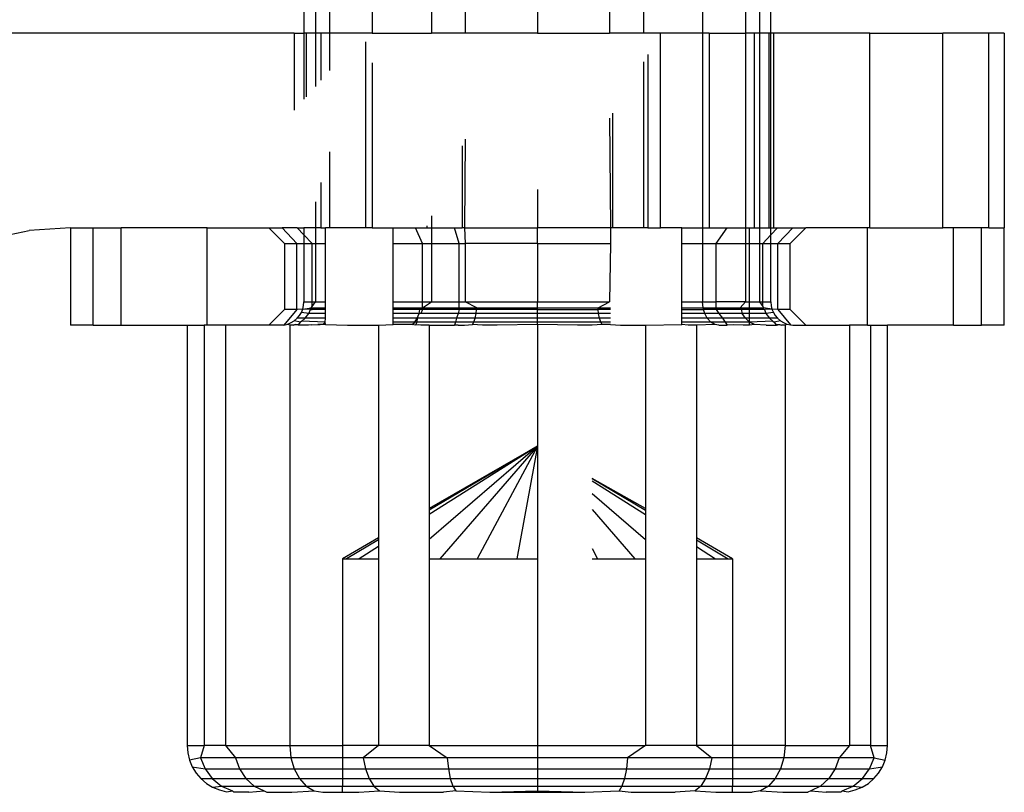
# Model space of a CAD drawing. Units: metres. Extents: x -9.2 to 10.5, y -13.3 to 15.9.
# Drawn here: x -4.7 to -4.6, y 0.6 to 0.7 of the extents above; entities that cross this region are included whole.
import ezdxf

# ---------------------------------------------------------------- set-up
doc = ezdxf.new("R2010")
doc.units = ezdxf.units.M

msp = doc.modelspace()

# ---------------------------------------------------------------- linework, layer by layer
for p, q in [((-4.654806, 0.655535), (-4.654806, 0.653546)), ((-4.654514, 0.655535), (-4.654514, 0.653546)), ((-4.654156, 0.655535), (-4.654156, 0.653546)), ((-4.653058, 0.655535), (-4.653058, 0.653546)), ((-4.651547, 0.655535), (-4.651547, 0.653546)), ((-4.650682, 0.655535), (-4.650682, 0.653546)), ((-4.648838, 0.655535), (-4.648838, 0.653546)), ((-4.646994, 0.655535), (-4.646994, 0.653546)), ((-4.646128, 0.655535), (-4.646128, 0.653546)), ((-4.644618, 0.655535), (-4.644618, 0.653546)), ((-4.64352, 0.655535), (-4.64352, 0.653546)), ((-4.643162, 0.655535), (-4.643162, 0.653546)), ((-4.64287, 0.653546), (-4.64287, 0.655535)), ((-4.655055, 0.653546), (-4.664885, 0.653546)), ((-4.655055, 0.653546), (-4.655055, 0.65158)), ((-4.655055, 0.653546), (-4.654806, 0.653546)), ((-4.654751, 0.653546), (-4.654806, 0.653546)), ((-4.654806, 0.653546), (-4.654806, 0.65186)), ((-4.654751, 0.653546), (-4.654751, 0.651922)), ((-4.654514, 0.653546), (-4.654751, 0.653546)), ((-4.654377, 0.653546), (-4.654514, 0.653546)), ((-4.654514, 0.653546), (-4.654514, 0.652188)), ((-4.654377, 0.653546), (-4.654377, 0.652342)), ((-4.654156, 0.653546), (-4.654377, 0.653546)), ((-4.654156, 0.653546), (-4.654156, 0.65259)), ((-4.653058, 0.653546), (-4.654156, 0.653546)), ((-4.653058, 0.653546), (-4.651547, 0.653546)), ((-4.650682, 0.653546), (-4.651547, 0.653546)), ((-4.648838, 0.653546), (-4.650682, 0.653546)), ((-4.648838, 0.653546), (-4.646994, 0.653546)), ((-4.646128, 0.653546), (-4.646994, 0.653546)), ((-4.645687, 0.653546), (-4.646128, 0.653546)), ((-4.645687, 0.648572), (-4.645687, 0.653546)), ((-4.644618, 0.653546), (-4.645687, 0.653546)), ((-4.644442, 0.653546), (-4.644618, 0.653546)), ((-4.644618, 0.653546), (-4.644618, 0.648572)), ((-4.644442, 0.653546), (-4.644442, 0.648572)), ((-4.644442, 0.653546), (-4.64352, 0.653546)), ((-4.643298, 0.653546), (-4.64352, 0.653546)), ((-4.64352, 0.653546), (-4.64352, 0.648572)), ((-4.643298, 0.653546), (-4.643298, 0.648572)), ((-4.643162, 0.653546), (-4.643298, 0.653546)), ((-4.642925, 0.653546), (-4.643162, 0.653546)), ((-4.643162, 0.653546), (-4.643162, 0.648572)), ((-4.642925, 0.653546), (-4.642925, 0.648572)), ((-4.64287, 0.653546), (-4.642925, 0.653546)), ((-4.642797, 0.653546), (-4.64287, 0.653546)), ((-4.64287, 0.648572), (-4.64287, 0.653546)), ((-4.642797, 0.648572), (-4.642797, 0.653546)), ((-4.640341, 0.653546), (-4.642797, 0.653546)), ((-4.640341, 0.648572), (-4.640341, 0.653546)), ((-4.640341, 0.653546), (-4.63847, 0.653546)), ((-4.63847, 0.648572), (-4.63847, 0.653546)), ((-4.637299, 0.653546), (-4.63847, 0.653546)), ((-4.637299, 0.648572), (-4.637299, 0.653546)), ((-4.636901, 0.653546), (-4.637299, 0.653546)), ((-4.636901, 0.653546), (-4.636901, 0.648572)), ((-4.653234, 0.653326), (-4.653234, 0.648572)), ((-4.646015, 0.653), (-4.646015, 0.648572)), ((-4.653058, 0.652787), (-4.653058, 0.648572)), ((-4.646128, 0.652812), (-4.646128, 0.648572)), ((-4.646917, 0.651501), (-4.646917, 0.648572)), ((-4.646994, 0.651374), (-4.646971, 0.648572)), ((-4.650682, 0.650838), (-4.650705, 0.648572)), ((-4.654156, 0.650517), (-4.654156, 0.648572)), ((-4.650759, 0.650664), (-4.650759, 0.648572)), ((-4.654377, 0.649727), (-4.654377, 0.648572)), ((-4.648838, 0.649554), (-4.648838, 0.648572)), ((-4.654514, 0.64924), (-4.654514, 0.648572)), ((-4.651547, 0.64888), (-4.651547, 0.648572)), ((-4.662863, 0.648293), (-4.661827, 0.648502)), ((-4.660775, 0.648572), (-4.661827, 0.648502)), ((-4.660775, 0.648572), (-4.660775, 0.646085)), ((-4.660775, 0.648572), (-4.660191, 0.648572)), ((-4.660191, 0.646085), (-4.660191, 0.648572)), ((-4.660191, 0.648572), (-4.659474, 0.648572)), ((-4.659474, 0.646085), (-4.659474, 0.648572)), ((-4.657279, 0.648572), (-4.659474, 0.648572)), ((-4.657279, 0.646085), (-4.657279, 0.648572)), ((-4.657279, 0.648572), (-4.655702, 0.648572)), ((-4.655702, 0.648572), (-4.655304, 0.648174)), ((-4.655702, 0.648572), (-4.655366, 0.648572)), ((-4.654987, 0.648174), (-4.655366, 0.648572)), ((-4.654978, 0.648572), (-4.655366, 0.648572)), ((-4.654978, 0.648572), (-4.654806, 0.648572)), ((-4.654806, 0.648392), (-4.654978, 0.648572)), ((-4.654806, 0.648572), (-4.654806, 0.648392)), ((-4.654514, 0.648572), (-4.654806, 0.648572)), ((-4.654377, 0.648572), (-4.654514, 0.648572)), ((-4.654514, 0.648572), (-4.654514, 0.648174)), ((-4.654377, 0.648572), (-4.654257, 0.648572)), ((-4.654156, 0.648572), (-4.654257, 0.648572)), ((-4.654257, 0.648174), (-4.654257, 0.648572)), ((-4.653234, 0.648572), (-4.654156, 0.648572)), ((-4.653058, 0.648572), (-4.653234, 0.648572)), ((-4.653058, 0.648572), (-4.652527, 0.648572)), ((-4.652527, 0.648174), (-4.652527, 0.648572)), ((-4.652527, 0.648572), (-4.651954, 0.648572)), ((-4.651773, 0.648174), (-4.651954, 0.648572)), ((-4.651954, 0.648572), (-4.65166, 0.648572)), ((-4.65166, 0.648624), (-4.65166, 0.648572)), ((-4.65166, 0.648572), (-4.651547, 0.648572)), ((-4.651547, 0.648572), (-4.650959, 0.648572)), ((-4.651547, 0.648572), (-4.651547, 0.648174)), ((-4.650836, 0.648174), (-4.650959, 0.648572)), ((-4.650959, 0.648572), (-4.650759, 0.648572)), ((-4.650705, 0.648572), (-4.650759, 0.648572)), ((-4.650705, 0.648572), (-4.650682, 0.648174)), ((-4.650705, 0.648572), (-4.648838, 0.648572)), ((-4.648838, 0.648174), (-4.648838, 0.648572)), ((-4.646971, 0.648572), (-4.648838, 0.648572)), ((-4.646917, 0.648572), (-4.646971, 0.648572)), ((-4.646971, 0.648572), (-4.646971, 0.648174)), ((-4.646128, 0.648572), (-4.646917, 0.648572)), ((-4.646015, 0.648572), (-4.646128, 0.648572)), ((-4.646015, 0.648572), (-4.645687, 0.648572)), ((-4.645149, 0.648572), (-4.645687, 0.648572)), ((-4.645149, 0.648174), (-4.645149, 0.648572)), ((-4.645149, 0.648572), (-4.644618, 0.648572)), ((-4.644618, 0.648572), (-4.644442, 0.648572)), ((-4.644618, 0.648572), (-4.644618, 0.648174)), ((-4.644442, 0.648572), (-4.643984, 0.648572)), ((-4.644266, 0.648174), (-4.643984, 0.648572)), ((-4.643984, 0.648572), (-4.64352, 0.648572)), ((-4.64352, 0.648572), (-4.643419, 0.648572)), ((-4.64352, 0.648572), (-4.64352, 0.648174)), ((-4.643419, 0.648572), (-4.643298, 0.648572)), ((-4.643419, 0.648174), (-4.643419, 0.648572)), ((-4.643298, 0.648572), (-4.643162, 0.648572)), ((-4.643162, 0.648572), (-4.642925, 0.648572)), ((-4.643162, 0.648572), (-4.643162, 0.648174)), ((-4.642925, 0.648572), (-4.64287, 0.648572)), ((-4.64287, 0.648391), (-4.642697, 0.648572)), ((-4.64287, 0.648572), (-4.642797, 0.648572)), ((-4.64287, 0.648391), (-4.64287, 0.648572)), ((-4.642797, 0.648572), (-4.642697, 0.648572)), ((-4.642697, 0.648572), (-4.64231, 0.648572)), ((-4.642688, 0.648174), (-4.64231, 0.648572)), ((-4.642372, 0.648174), (-4.641974, 0.648572)), ((-4.64231, 0.648572), (-4.641974, 0.648572)), ((-4.640397, 0.648572), (-4.641974, 0.648572)), ((-4.640397, 0.646085), (-4.640397, 0.648572)), ((-4.640341, 0.648572), (-4.640397, 0.648572)), ((-4.640341, 0.648572), (-4.63847, 0.648572)), ((-4.638202, 0.648572), (-4.63847, 0.648572)), ((-4.638202, 0.646085), (-4.638202, 0.648572)), ((-4.637485, 0.648572), (-4.638202, 0.648572)), ((-4.637485, 0.646085), (-4.637485, 0.648572)), ((-4.637299, 0.648572), (-4.637485, 0.648572)), ((-4.637299, 0.648572), (-4.636901, 0.648572)), ((-4.636901, 0.646085), (-4.636901, 0.648572)), ((-4.655304, 0.648174), (-4.655304, 0.646483)), ((-4.655304, 0.648174), (-4.654987, 0.648174)), ((-4.654987, 0.646483), (-4.654987, 0.648174)), ((-4.654987, 0.648174), (-4.654806, 0.648174)), ((-4.654599, 0.648174), (-4.654806, 0.648392)), ((-4.654806, 0.648392), (-4.654806, 0.648174)), ((-4.654806, 0.648174), (-4.654806, 0.646682)), ((-4.654806, 0.648174), (-4.654599, 0.648174)), ((-4.654599, 0.648174), (-4.654514, 0.648174)), ((-4.654599, 0.646682), (-4.654599, 0.648174)), ((-4.654514, 0.648174), (-4.654514, 0.646682)), ((-4.654514, 0.648174), (-4.654257, 0.648174)), ((-4.654257, 0.646682), (-4.654257, 0.648174)), ((-4.652527, 0.648174), (-4.651773, 0.648174)), ((-4.652527, 0.646682), (-4.652527, 0.648174)), ((-4.651773, 0.648174), (-4.651547, 0.648174)), ((-4.651773, 0.646682), (-4.651773, 0.648174)), ((-4.651547, 0.648174), (-4.651547, 0.646682)), ((-4.651547, 0.648174), (-4.650836, 0.648174)), ((-4.650836, 0.648174), (-4.650682, 0.648174)), ((-4.650836, 0.646682), (-4.650836, 0.648174)), ((-4.650682, 0.648174), (-4.650682, 0.646682)), ((-4.648838, 0.648174), (-4.650682, 0.648174)), ((-4.648838, 0.648174), (-4.648838, 0.646682)), ((-4.648838, 0.648174), (-4.646971, 0.648174)), ((-4.646971, 0.648174), (-4.646994, 0.646682)), ((-4.645149, 0.646682), (-4.645149, 0.648174)), ((-4.645149, 0.648174), (-4.644618, 0.648174)), ((-4.644618, 0.648174), (-4.644618, 0.646682)), ((-4.644618, 0.648174), (-4.644266, 0.648174)), ((-4.644266, 0.646682), (-4.644266, 0.648174)), ((-4.644266, 0.648174), (-4.64352, 0.648174)), ((-4.64352, 0.648174), (-4.64352, 0.646682)), ((-4.64352, 0.648174), (-4.643419, 0.648174)), ((-4.643419, 0.648174), (-4.643162, 0.648174)), ((-4.643419, 0.646682), (-4.643419, 0.648174)), ((-4.643162, 0.648174), (-4.643162, 0.646682)), ((-4.643162, 0.648174), (-4.643077, 0.648174)), ((-4.643077, 0.648174), (-4.64287, 0.648391)), ((-4.643077, 0.648174), (-4.64287, 0.648174)), ((-4.643077, 0.646682), (-4.643077, 0.648174)), ((-4.64287, 0.648174), (-4.64287, 0.648391)), ((-4.64287, 0.646682), (-4.64287, 0.648174)), ((-4.64287, 0.648174), (-4.642688, 0.648174)), ((-4.642688, 0.646483), (-4.642688, 0.648174)), ((-4.642688, 0.648174), (-4.642372, 0.648174)), ((-4.642372, 0.646483), (-4.642372, 0.648174)), ((-4.654814, 0.646589), (-4.654806, 0.646682)), ((-4.654806, 0.646682), (-4.654599, 0.646682)), ((-4.654599, 0.646561), (-4.654514, 0.646682)), ((-4.654599, 0.646682), (-4.654514, 0.646682)), ((-4.654599, 0.646561), (-4.654599, 0.646682)), ((-4.654514, 0.646682), (-4.654257, 0.646682)), ((-4.654257, 0.646527), (-4.654257, 0.646682)), ((-4.652527, 0.646527), (-4.652527, 0.646682)), ((-4.652527, 0.646682), (-4.651773, 0.646682)), ((-4.651773, 0.646527), (-4.651547, 0.646682)), ((-4.651773, 0.646682), (-4.651547, 0.646682)), ((-4.651773, 0.646527), (-4.651773, 0.646682)), ((-4.651547, 0.646682), (-4.650836, 0.646682)), ((-4.650836, 0.646682), (-4.650682, 0.646682)), ((-4.650836, 0.646527), (-4.650836, 0.646682)), ((-4.650388, 0.646527), (-4.650682, 0.646682)), ((-4.650682, 0.646682), (-4.648838, 0.646682)), ((-4.648838, 0.646527), (-4.648838, 0.646682)), ((-4.648838, 0.646682), (-4.646994, 0.646682)), ((-4.647288, 0.646527), (-4.646994, 0.646682)), ((-4.645149, 0.646682), (-4.644618, 0.646682)), ((-4.645149, 0.646527), (-4.645149, 0.646682)), ((-4.644603, 0.646527), (-4.644618, 0.646682)), ((-4.644618, 0.646682), (-4.644266, 0.646682)), ((-4.644266, 0.646527), (-4.644266, 0.646682)), ((-4.64352, 0.646682), (-4.644266, 0.646682)), ((-4.643651, 0.646527), (-4.64352, 0.646682)), ((-4.64352, 0.646682), (-4.643419, 0.646682)), ((-4.643419, 0.646682), (-4.643162, 0.646682)), ((-4.643419, 0.646527), (-4.643419, 0.646682)), ((-4.643162, 0.646682), (-4.643077, 0.646561)), ((-4.643162, 0.646682), (-4.643077, 0.646682)), ((-4.643077, 0.646682), (-4.642943, 0.646682)), ((-4.643077, 0.646561), (-4.643077, 0.646682)), ((-4.642943, 0.646682), (-4.64287, 0.646682)), ((-4.64287, 0.646682), (-4.642861, 0.646579)), ((-4.655304, 0.646483), (-4.655702, 0.646085)), ((-4.654987, 0.646483), (-4.655322, 0.646085)), ((-4.654987, 0.646483), (-4.655304, 0.646483)), ((-4.654836, 0.646498), (-4.654987, 0.646483)), ((-4.65492, 0.646331), (-4.654871, 0.646411)), ((-4.654871, 0.646411), (-4.654836, 0.646498)), ((-4.65468, 0.646384), (-4.654871, 0.646411)), ((-4.654836, 0.646498), (-4.654814, 0.646589)), ((-4.654836, 0.646498), (-4.654623, 0.646527)), ((-4.65464, 0.646483), (-4.654836, 0.646498)), ((-4.65468, 0.646384), (-4.65464, 0.646483)), ((-4.65464, 0.646483), (-4.654599, 0.646483)), ((-4.654623, 0.646527), (-4.654599, 0.646561)), ((-4.654623, 0.646527), (-4.654257, 0.646527)), ((-4.654599, 0.646483), (-4.654623, 0.646527)), ((-4.654257, 0.646483), (-4.654599, 0.646483)), ((-4.654257, 0.646483), (-4.654257, 0.646527)), ((-4.654257, 0.646384), (-4.654257, 0.646483)), ((-4.652527, 0.646527), (-4.651832, 0.646527)), ((-4.652527, 0.646483), (-4.652527, 0.646527)), ((-4.651841, 0.646483), (-4.652527, 0.646483)), ((-4.652527, 0.646384), (-4.652527, 0.646483)), ((-4.651862, 0.646384), (-4.651841, 0.646483)), ((-4.651841, 0.646483), (-4.651832, 0.646527)), ((-4.651773, 0.646483), (-4.651841, 0.646483)), ((-4.651832, 0.646527), (-4.651773, 0.646527)), ((-4.651773, 0.646483), (-4.651818, 0.646384)), ((-4.651773, 0.646483), (-4.651773, 0.646527)), ((-4.651773, 0.646527), (-4.650836, 0.646527)), ((-4.650836, 0.646483), (-4.651773, 0.646483)), ((-4.650836, 0.646483), (-4.650867, 0.646384)), ((-4.650836, 0.646527), (-4.650388, 0.646527)), ((-4.650836, 0.646483), (-4.650836, 0.646527)), ((-4.650393, 0.646483), (-4.650836, 0.646483)), ((-4.650403, 0.646384), (-4.650393, 0.646483)), ((-4.650393, 0.646483), (-4.650388, 0.646527)), ((-4.648838, 0.646483), (-4.650393, 0.646483)), ((-4.650388, 0.646527), (-4.648838, 0.646527)), ((-4.648838, 0.646527), (-4.647288, 0.646527)), ((-4.648838, 0.646483), (-4.648838, 0.646527)), ((-4.648838, 0.646384), (-4.648838, 0.646483)), ((-4.648838, 0.646483), (-4.647283, 0.646483)), ((-4.647288, 0.646527), (-4.646971, 0.646527)), ((-4.647283, 0.646483), (-4.647288, 0.646527)), ((-4.647272, 0.646384), (-4.647283, 0.646483)), ((-4.646971, 0.646483), (-4.647283, 0.646483)), ((-4.645149, 0.646527), (-4.644603, 0.646527)), ((-4.645149, 0.646483), (-4.645149, 0.646527)), ((-4.645149, 0.646384), (-4.645149, 0.646483)), ((-4.645149, 0.646483), (-4.64459, 0.646483)), ((-4.644603, 0.646527), (-4.644266, 0.646527)), ((-4.64459, 0.646483), (-4.644603, 0.646527)), ((-4.644561, 0.646384), (-4.64459, 0.646483)), ((-4.644266, 0.646483), (-4.64459, 0.646483)), ((-4.644266, 0.646527), (-4.643651, 0.646527)), ((-4.644266, 0.646483), (-4.644266, 0.646527)), ((-4.644266, 0.646483), (-4.644195, 0.646384)), ((-4.643607, 0.646483), (-4.644266, 0.646483)), ((-4.643651, 0.646527), (-4.643419, 0.646527)), ((-4.643607, 0.646483), (-4.643651, 0.646527)), ((-4.6436, 0.646384), (-4.643607, 0.646483)), ((-4.643419, 0.646483), (-4.643607, 0.646483)), ((-4.643419, 0.646527), (-4.643053, 0.646527)), ((-4.643419, 0.646483), (-4.643419, 0.646527)), ((-4.643077, 0.646483), (-4.643419, 0.646483)), ((-4.643419, 0.646384), (-4.643419, 0.646483)), ((-4.643077, 0.646561), (-4.643053, 0.646527)), ((-4.643053, 0.646527), (-4.643077, 0.646483)), ((-4.643035, 0.646483), (-4.643077, 0.646483)), ((-4.64284, 0.646498), (-4.643053, 0.646527)), ((-4.64284, 0.646498), (-4.643035, 0.646483)), ((-4.643035, 0.646483), (-4.642996, 0.646384)), ((-4.642804, 0.646411), (-4.642996, 0.646384)), ((-4.642861, 0.646579), (-4.64284, 0.646498)), ((-4.64284, 0.646498), (-4.642804, 0.646411)), ((-4.642688, 0.646483), (-4.64284, 0.646498)), ((-4.642804, 0.646411), (-4.642755, 0.646331)), ((-4.642688, 0.646483), (-4.642366, 0.646092)), ((-4.642372, 0.646483), (-4.642688, 0.646483)), ((-4.641974, 0.646085), (-4.642372, 0.646483)), ((-4.655219, 0.646114), (-4.655132, 0.64615)), ((-4.655132, 0.64615), (-4.655052, 0.646199)), ((-4.655052, 0.646199), (-4.654981, 0.64626)), ((-4.654891, 0.646165), (-4.655052, 0.646199)), ((-4.654981, 0.64626), (-4.65492, 0.646331)), ((-4.654772, 0.64626), (-4.654981, 0.64626)), ((-4.654935, 0.646105), (-4.654891, 0.646165)), ((-4.654861, 0.646189), (-4.654891, 0.646165)), ((-4.654861, 0.646189), (-4.654772, 0.64626)), ((-4.654265, 0.646165), (-4.654861, 0.646189)), ((-4.654772, 0.64626), (-4.65468, 0.646384)), ((-4.654257, 0.64626), (-4.654772, 0.64626)), ((-4.654257, 0.646384), (-4.65468, 0.646384)), ((-4.654308, 0.646103), (-4.654265, 0.646165)), ((-4.654265, 0.646165), (-4.654257, 0.64626)), ((-4.654257, 0.646105), (-4.654265, 0.646165)), ((-4.654257, 0.64626), (-4.654257, 0.646384)), ((-4.651862, 0.646384), (-4.652527, 0.646384)), ((-4.652527, 0.64626), (-4.652527, 0.646384)), ((-4.65191, 0.64626), (-4.652527, 0.64626)), ((-4.652527, 0.646165), (-4.652527, 0.64626)), ((-4.651971, 0.646165), (-4.652527, 0.646165)), ((-4.652527, 0.646105), (-4.652527, 0.646165)), ((-4.652043, 0.646105), (-4.651971, 0.646165)), ((-4.651971, 0.646165), (-4.65191, 0.64626)), ((-4.651918, 0.646165), (-4.651971, 0.646165)), ((-4.651918, 0.646165), (-4.651954, 0.646085)), ((-4.65191, 0.64626), (-4.651918, 0.646165)), ((-4.650934, 0.646165), (-4.651918, 0.646165)), ((-4.65191, 0.64626), (-4.651862, 0.646384)), ((-4.650905, 0.64626), (-4.65191, 0.64626)), ((-4.651818, 0.646384), (-4.651862, 0.646384)), ((-4.650867, 0.646384), (-4.651818, 0.646384)), ((-4.650934, 0.646165), (-4.650959, 0.646085)), ((-4.650905, 0.64626), (-4.650934, 0.646165)), ((-4.65046, 0.646165), (-4.650934, 0.646165)), ((-4.650867, 0.646384), (-4.650905, 0.64626)), ((-4.650428, 0.64626), (-4.650905, 0.64626)), ((-4.650403, 0.646384), (-4.650867, 0.646384)), ((-4.650497, 0.646105), (-4.65046, 0.646165)), ((-4.65046, 0.646165), (-4.650428, 0.64626)), ((-4.648838, 0.646165), (-4.65046, 0.646165)), ((-4.650428, 0.64626), (-4.650403, 0.646384)), ((-4.648838, 0.64626), (-4.650428, 0.64626)), ((-4.648838, 0.646384), (-4.650403, 0.646384)), ((-4.647272, 0.646384), (-4.648838, 0.646384)), ((-4.648838, 0.64626), (-4.648838, 0.646384)), ((-4.647248, 0.64626), (-4.648838, 0.64626)), ((-4.648838, 0.646165), (-4.648838, 0.64626)), ((-4.647216, 0.646165), (-4.648838, 0.646165)), ((-4.648838, 0.646105), (-4.648838, 0.646165)), ((-4.646971, 0.646384), (-4.647272, 0.646384)), ((-4.647248, 0.64626), (-4.647272, 0.646384)), ((-4.646971, 0.64626), (-4.647248, 0.64626)), ((-4.647216, 0.646165), (-4.647248, 0.64626)), ((-4.646971, 0.646165), (-4.647216, 0.646165)), ((-4.647179, 0.646105), (-4.647216, 0.646165)), ((-4.644561, 0.646384), (-4.645149, 0.646384)), ((-4.645149, 0.64626), (-4.645149, 0.646384)), ((-4.644494, 0.64626), (-4.645149, 0.64626)), ((-4.645149, 0.646165), (-4.645149, 0.64626)), ((-4.644407, 0.646165), (-4.645149, 0.646165)), ((-4.645149, 0.646105), (-4.645149, 0.646165)), ((-4.644494, 0.64626), (-4.644561, 0.646384)), ((-4.644195, 0.646384), (-4.644561, 0.646384)), ((-4.644407, 0.646165), (-4.644494, 0.64626)), ((-4.644108, 0.64626), (-4.644494, 0.64626)), ((-4.644305, 0.646105), (-4.644407, 0.646165)), ((-4.644041, 0.646165), (-4.644407, 0.646165)), ((-4.6436, 0.646384), (-4.644195, 0.646384)), ((-4.644195, 0.646384), (-4.644108, 0.64626)), ((-4.643518, 0.64626), (-4.644108, 0.64626)), ((-4.644108, 0.64626), (-4.644041, 0.646165)), ((-4.643411, 0.646165), (-4.644041, 0.646165)), ((-4.644041, 0.646165), (-4.643984, 0.646085)), ((-4.643518, 0.64626), (-4.6436, 0.646384)), ((-4.643419, 0.646384), (-4.6436, 0.646384)), ((-4.643411, 0.646165), (-4.643518, 0.64626)), ((-4.643419, 0.64626), (-4.643518, 0.64626)), ((-4.642996, 0.646384), (-4.643419, 0.646384)), ((-4.643419, 0.64626), (-4.643419, 0.646384)), ((-4.642904, 0.64626), (-4.643419, 0.64626)), ((-4.643411, 0.646165), (-4.643419, 0.64626)), ((-4.643419, 0.646085), (-4.643411, 0.646165)), ((-4.642815, 0.646189), (-4.643411, 0.646165)), ((-4.643286, 0.646105), (-4.643411, 0.646165)), ((-4.642996, 0.646384), (-4.642904, 0.64626)), ((-4.642904, 0.64626), (-4.642815, 0.646189)), ((-4.642695, 0.64626), (-4.642904, 0.64626)), ((-4.642815, 0.646189), (-4.642785, 0.646165)), ((-4.642623, 0.646199), (-4.642785, 0.646165)), ((-4.642785, 0.646165), (-4.64274, 0.646105)), ((-4.642755, 0.646331), (-4.642695, 0.64626)), ((-4.642695, 0.64626), (-4.642623, 0.646199)), ((-4.642623, 0.646199), (-4.642544, 0.64615)), ((-4.642544, 0.64615), (-4.642457, 0.646114)), ((-4.660191, 0.646085), (-4.660775, 0.646085)), ((-4.660191, 0.646085), (-4.659474, 0.646085)), ((-4.659474, 0.646085), (-4.657791, 0.646085)), ((-4.657791, 0.646085), (-4.657791, 0.635342)), ((-4.657791, 0.646085), (-4.657352, 0.646085)), ((-4.657352, 0.646085), (-4.657352, 0.635342)), ((-4.657279, 0.646085), (-4.657352, 0.646085)), ((-4.656815, 0.646085), (-4.657279, 0.646085)), ((-4.656815, 0.646085), (-4.656815, 0.635342)), ((-4.655702, 0.646085), (-4.656815, 0.646085)), ((-4.655322, 0.646085), (-4.655702, 0.646085)), ((-4.655322, 0.646085), (-4.655219, 0.646114)), ((-4.655168, 0.646085), (-4.655219, 0.646114)), ((-4.655168, 0.646085), (-4.655168, 0.635342)), ((-4.655082, 0.646085), (-4.655168, 0.646085)), ((-4.655082, 0.646085), (-4.65503, 0.646105)), ((-4.655056, 0.646095), (-4.655082, 0.646085)), ((-4.654954, 0.646085), (-4.655056, 0.646095)), ((-4.654954, 0.646085), (-4.65503, 0.646105)), ((-4.65503, 0.646105), (-4.654935, 0.646105)), ((-4.654935, 0.646105), (-4.654954, 0.646085)), ((-4.654688, 0.646085), (-4.654954, 0.646085)), ((-4.654605, 0.646098), (-4.654688, 0.646085)), ((-4.654605, 0.646098), (-4.654454, 0.646101)), ((-4.654454, 0.646101), (-4.65439, 0.646105)), ((-4.65442, 0.646103), (-4.654454, 0.646101)), ((-4.654349, 0.646104), (-4.65442, 0.646103)), ((-4.654349, 0.646104), (-4.65439, 0.646105)), ((-4.654308, 0.646103), (-4.654349, 0.646104)), ((-4.654257, 0.646105), (-4.654308, 0.646103)), ((-4.654257, 0.646105), (-4.653691, 0.646085)), ((-4.653691, 0.646085), (-4.652902, 0.646085)), ((-4.652902, 0.646085), (-4.652527, 0.646105)), ((-4.652902, 0.646085), (-4.652902, 0.640649)), ((-4.652043, 0.646105), (-4.652527, 0.646105)), ((-4.651954, 0.646085), (-4.652043, 0.646105)), ((-4.651887, 0.646091), (-4.651954, 0.646085)), ((-4.651818, 0.646085), (-4.651887, 0.646091)), ((-4.651604, 0.646085), (-4.651818, 0.646085)), ((-4.651604, 0.646085), (-4.650959, 0.646085)), ((-4.651604, 0.646085), (-4.651604, 0.641398)), ((-4.650867, 0.646085), (-4.650959, 0.646085)), ((-4.650867, 0.646085), (-4.650839, 0.646087)), ((-4.650839, 0.646087), (-4.650705, 0.646085)), ((-4.650705, 0.646085), (-4.650497, 0.646105)), ((-4.650238, 0.646085), (-4.650497, 0.646105)), ((-4.649865, 0.646085), (-4.650238, 0.646085)), ((-4.648838, 0.646105), (-4.649865, 0.646085)), ((-4.647811, 0.646085), (-4.648838, 0.646105)), ((-4.648838, 0.646105), (-4.648838, 0.642995)), ((-4.647671, 0.646089), (-4.647811, 0.646085)), ((-4.647437, 0.646085), (-4.647671, 0.646089)), ((-4.647179, 0.646105), (-4.647437, 0.646085)), ((-4.646971, 0.646105), (-4.647179, 0.646105)), ((-4.646971, 0.646105), (-4.646717, 0.646085)), ((-4.646717, 0.646085), (-4.646071, 0.646085)), ((-4.646071, 0.646085), (-4.645149, 0.646105)), ((-4.646071, 0.646085), (-4.646071, 0.641398)), ((-4.644979, 0.646085), (-4.645149, 0.646105)), ((-4.644773, 0.646085), (-4.644979, 0.646085)), ((-4.644305, 0.646105), (-4.644773, 0.646085)), ((-4.644773, 0.646085), (-4.644773, 0.640649)), ((-4.644195, 0.646085), (-4.644305, 0.646105)), ((-4.644195, 0.646085), (-4.643984, 0.646085)), ((-4.643822, 0.64609), (-4.643984, 0.646085)), ((-4.643576, 0.646085), (-4.643822, 0.64609)), ((-4.643419, 0.646085), (-4.643576, 0.646085)), ((-4.643286, 0.646105), (-4.643419, 0.646085)), ((-4.642988, 0.646085), (-4.643286, 0.646105)), ((-4.642988, 0.646085), (-4.642722, 0.646085)), ((-4.64274, 0.646105), (-4.642645, 0.646105)), ((-4.64274, 0.646105), (-4.642722, 0.646085)), ((-4.642722, 0.646085), (-4.642645, 0.646105)), ((-4.642645, 0.646105), (-4.642594, 0.646085)), ((-4.642507, 0.646085), (-4.642594, 0.646085)), ((-4.642457, 0.646114), (-4.642507, 0.646085)), ((-4.642507, 0.646085), (-4.642507, 0.635342)), ((-4.642457, 0.646114), (-4.642366, 0.646092)), ((-4.642366, 0.646092), (-4.64231, 0.646085)), ((-4.64231, 0.646085), (-4.641974, 0.646085)), ((-4.641974, 0.646085), (-4.640861, 0.646085)), ((-4.640397, 0.646085), (-4.640861, 0.646085)), ((-4.640861, 0.646085), (-4.640861, 0.635342)), ((-4.640397, 0.646085), (-4.640323, 0.646085)), ((-4.640323, 0.646085), (-4.640323, 0.635342)), ((-4.640323, 0.646085), (-4.639885, 0.646085)), ((-4.639885, 0.635342), (-4.639885, 0.646085)), ((-4.638202, 0.646085), (-4.639885, 0.646085)), ((-4.638202, 0.646085), (-4.637485, 0.646085)), ((-4.636901, 0.646085), (-4.637485, 0.646085)), ((-4.648838, 0.642995), (-4.651604, 0.640608)), ((-4.648838, 0.642995), (-4.651604, 0.641247)), ((-4.648838, 0.642995), (-4.651604, 0.641362)), ((-4.648838, 0.642995), (-4.651604, 0.641398)), ((-4.648838, 0.642995), (-4.651331, 0.640117)), ((-4.648838, 0.642995), (-4.650379, 0.640117)), ((-4.648838, 0.642995), (-4.649359, 0.640117)), ((-4.648838, 0.642995), (-4.648838, 0.640117)), ((-4.647437, 0.642169), (-4.646071, 0.641362)), ((-4.646071, 0.641398), (-4.647437, 0.642169)), ((-4.647437, 0.64211), (-4.646071, 0.641247)), ((-4.647437, 0.641787), (-4.646071, 0.640608)), ((-4.651604, 0.641398), (-4.651604, 0.641362)), ((-4.647437, 0.641378), (-4.646345, 0.640117)), ((-4.646071, 0.641398), (-4.646071, 0.641362)), ((-4.651604, 0.641362), (-4.651604, 0.641247)), ((-4.651604, 0.641247), (-4.651604, 0.640608)), ((-4.646071, 0.641362), (-4.646071, 0.641247)), ((-4.646071, 0.641247), (-4.646071, 0.640608)), ((-4.652902, 0.640649), (-4.653824, 0.640117)), ((-4.652902, 0.640649), (-4.652902, 0.640596)), ((-4.643852, 0.640117), (-4.644773, 0.640649)), ((-4.644773, 0.640649), (-4.644773, 0.640596)), ((-4.652902, 0.640596), (-4.653715, 0.640117)), ((-4.652902, 0.640427), (-4.653393, 0.640117)), ((-4.652902, 0.640596), (-4.652902, 0.640427)), ((-4.652902, 0.640427), (-4.652902, 0.640117)), ((-4.651604, 0.640608), (-4.651604, 0.640117)), ((-4.647437, 0.640379), (-4.647297, 0.640117)), ((-4.646071, 0.640608), (-4.646071, 0.640117)), ((-4.644773, 0.640596), (-4.643961, 0.640117)), ((-4.644773, 0.640596), (-4.644773, 0.640427)), ((-4.644773, 0.640427), (-4.644283, 0.640117)), ((-4.644773, 0.640427), (-4.644773, 0.640117)), ((-4.653824, 0.640117), (-4.653715, 0.640117)), ((-4.653824, 0.640117), (-4.653824, 0.635342)), ((-4.653715, 0.640117), (-4.653393, 0.640117)), ((-4.653393, 0.640117), (-4.652902, 0.640117)), ((-4.652902, 0.640117), (-4.652902, 0.635342)), ((-4.651604, 0.640117), (-4.651331, 0.640117)), ((-4.651604, 0.640117), (-4.651604, 0.635342)), ((-4.651331, 0.640117), (-4.650379, 0.640117)), ((-4.650379, 0.640117), (-4.649359, 0.640117)), ((-4.649359, 0.640117), (-4.648838, 0.640117)), ((-4.648838, 0.640117), (-4.648838, 0.635342)), ((-4.647437, 0.640117), (-4.647297, 0.640117)), ((-4.647297, 0.640117), (-4.646345, 0.640117)), ((-4.646345, 0.640117), (-4.646071, 0.640117)), ((-4.646071, 0.640117), (-4.646071, 0.635342)), ((-4.644773, 0.640117), (-4.644283, 0.640117)), ((-4.644773, 0.640117), (-4.644773, 0.635342)), ((-4.644283, 0.640117), (-4.643961, 0.640117)), ((-4.643961, 0.640117), (-4.643852, 0.640117)), ((-4.643852, 0.640117), (-4.643852, 0.635342)), ((-4.657791, 0.635342), (-4.657776, 0.635155)), ((-4.657791, 0.635342), (-4.657352, 0.635342)), ((-4.657352, 0.635342), (-4.657446, 0.635033)), ((-4.656815, 0.635342), (-4.657352, 0.635342)), ((-4.656815, 0.635342), (-4.656556, 0.635033)), ((-4.656815, 0.635342), (-4.655168, 0.635342)), ((-4.655168, 0.635342), (-4.65514, 0.635033)), ((-4.655168, 0.635342), (-4.653824, 0.635342)), ((-4.652902, 0.635342), (-4.653824, 0.635342)), ((-4.653824, 0.635342), (-4.653824, 0.635033)), ((-4.652902, 0.635342), (-4.653294, 0.635033)), ((-4.651604, 0.635342), (-4.652902, 0.635342)), ((-4.651604, 0.635342), (-4.651144, 0.635033)), ((-4.651604, 0.635342), (-4.648838, 0.635342)), ((-4.648838, 0.635342), (-4.648838, 0.635033)), ((-4.648838, 0.635342), (-4.646071, 0.635342)), ((-4.646071, 0.635342), (-4.646531, 0.635033)), ((-4.644773, 0.635342), (-4.646071, 0.635342)), ((-4.644773, 0.635342), (-4.644382, 0.635033)), ((-4.643852, 0.635342), (-4.644773, 0.635342)), ((-4.643852, 0.635342), (-4.643852, 0.635033)), ((-4.642507, 0.635342), (-4.643852, 0.635342)), ((-4.642507, 0.635342), (-4.642536, 0.635033)), ((-4.642507, 0.635342), (-4.640861, 0.635342)), ((-4.640861, 0.635342), (-4.64112, 0.635033)), ((-4.640323, 0.635342), (-4.640861, 0.635342)), ((-4.64023, 0.635033), (-4.640323, 0.635342)), ((-4.640323, 0.635342), (-4.639885, 0.635342)), ((-4.6399, 0.635155), (-4.639885, 0.635342)), ((-4.657776, 0.635155), (-4.657732, 0.634973)), ((-4.639944, 0.634973), (-4.6399, 0.635155)), ((-4.657446, 0.635033), (-4.657732, 0.634973)), ((-4.657732, 0.634973), (-4.65766, 0.6348)), ((-4.656556, 0.635033), (-4.657446, 0.635033)), ((-4.657446, 0.635033), (-4.657331, 0.634745)), ((-4.65514, 0.635033), (-4.656556, 0.635033)), ((-4.656556, 0.635033), (-4.656453, 0.634745)), ((-4.65514, 0.635033), (-4.655055, 0.634745)), ((-4.653824, 0.635033), (-4.65514, 0.635033)), ((-4.653294, 0.635033), (-4.653824, 0.635033)), ((-4.653824, 0.635033), (-4.653824, 0.634745)), ((-4.651144, 0.635033), (-4.653294, 0.635033)), ((-4.653294, 0.635033), (-4.653234, 0.634745)), ((-4.648838, 0.635033), (-4.651144, 0.635033)), ((-4.651144, 0.635033), (-4.651114, 0.634745)), ((-4.646531, 0.635033), (-4.648838, 0.635033)), ((-4.648838, 0.635033), (-4.648838, 0.634745)), ((-4.646531, 0.635033), (-4.646562, 0.634745)), ((-4.644382, 0.635033), (-4.646531, 0.635033)), ((-4.644382, 0.635033), (-4.644441, 0.634745)), ((-4.643852, 0.635033), (-4.644382, 0.635033)), ((-4.642536, 0.635033), (-4.643852, 0.635033)), ((-4.643852, 0.635033), (-4.643852, 0.634745)), ((-4.642536, 0.635033), (-4.64262, 0.634745)), ((-4.64112, 0.635033), (-4.642536, 0.635033)), ((-4.64112, 0.635033), (-4.641223, 0.634745)), ((-4.64023, 0.635033), (-4.64112, 0.635033)), ((-4.640345, 0.634745), (-4.64023, 0.635033)), ((-4.64023, 0.635033), (-4.639944, 0.634973)), ((-4.640015, 0.6348), (-4.639944, 0.634973)), ((-4.65766, 0.6348), (-4.657331, 0.634745)), ((-4.65766, 0.6348), (-4.657563, 0.63464)), ((-4.657563, 0.63464), (-4.657441, 0.634498)), ((-4.657331, 0.634745), (-4.656453, 0.634745)), ((-4.657331, 0.634745), (-4.657148, 0.634498)), ((-4.656453, 0.634745), (-4.655055, 0.634745)), ((-4.656453, 0.634745), (-4.656288, 0.634498)), ((-4.655055, 0.634745), (-4.654921, 0.634498)), ((-4.655055, 0.634745), (-4.653824, 0.634745)), ((-4.653824, 0.634745), (-4.653234, 0.634745)), ((-4.653824, 0.634745), (-4.653824, 0.634498)), ((-4.653234, 0.634745), (-4.651114, 0.634745)), ((-4.653234, 0.634745), (-4.653139, 0.634498)), ((-4.651114, 0.634745), (-4.648838, 0.634745)), ((-4.651114, 0.634745), (-4.651065, 0.634498)), ((-4.648838, 0.634745), (-4.646562, 0.634745)), ((-4.648838, 0.634745), (-4.648838, 0.634498)), ((-4.646562, 0.634745), (-4.646611, 0.634498)), ((-4.646562, 0.634745), (-4.644441, 0.634745)), ((-4.644441, 0.634745), (-4.644536, 0.634498)), ((-4.644441, 0.634745), (-4.643852, 0.634745)), ((-4.643852, 0.634745), (-4.64262, 0.634745)), ((-4.643852, 0.634745), (-4.643852, 0.634498)), ((-4.64262, 0.634745), (-4.642755, 0.634498)), ((-4.64262, 0.634745), (-4.641223, 0.634745)), ((-4.641223, 0.634745), (-4.641387, 0.634498)), ((-4.641223, 0.634745), (-4.640345, 0.634745)), ((-4.640528, 0.634498), (-4.640345, 0.634745)), ((-4.640345, 0.634745), (-4.640015, 0.6348)), ((-4.640235, 0.634498), (-4.640113, 0.63464)), ((-4.640113, 0.63464), (-4.640015, 0.6348)), ((-4.657441, 0.634498), (-4.657148, 0.634498)), ((-4.657441, 0.634498), (-4.657299, 0.634376)), ((-4.657299, 0.634376), (-4.657139, 0.634278)), ((-4.657148, 0.634498), (-4.656288, 0.634498)), ((-4.657148, 0.634498), (-4.656909, 0.634308)), ((-4.656288, 0.634498), (-4.654921, 0.634498)), ((-4.656288, 0.634498), (-4.656074, 0.634308)), ((-4.654921, 0.634498), (-4.654746, 0.634308)), ((-4.654921, 0.634498), (-4.653824, 0.634498)), ((-4.653824, 0.634498), (-4.653139, 0.634498)), ((-4.653824, 0.634498), (-4.653824, 0.634308)), ((-4.653139, 0.634498), (-4.651065, 0.634498)), ((-4.653139, 0.634498), (-4.653016, 0.634308)), ((-4.651065, 0.634498), (-4.648838, 0.634498)), ((-4.651065, 0.634498), (-4.651001, 0.634308)), ((-4.648838, 0.634498), (-4.646611, 0.634498)), ((-4.648838, 0.634498), (-4.648838, 0.634308)), ((-4.646611, 0.634498), (-4.646675, 0.634308)), ((-4.646611, 0.634498), (-4.644536, 0.634498)), ((-4.644536, 0.634498), (-4.64466, 0.634308)), ((-4.644536, 0.634498), (-4.643852, 0.634498)), ((-4.643852, 0.634498), (-4.642755, 0.634498)), ((-4.643852, 0.634498), (-4.643852, 0.634308)), ((-4.642755, 0.634498), (-4.642929, 0.634308)), ((-4.642755, 0.634498), (-4.641387, 0.634498)), ((-4.641387, 0.634498), (-4.641601, 0.634308)), ((-4.641387, 0.634498), (-4.640528, 0.634498)), ((-4.640767, 0.634308), (-4.640528, 0.634498)), ((-4.640537, 0.634278), (-4.640377, 0.634376)), ((-4.640528, 0.634498), (-4.640235, 0.634498)), ((-4.640377, 0.634376), (-4.640235, 0.634498)), ((-4.657139, 0.634278), (-4.656909, 0.634308)), ((-4.657139, 0.634278), (-4.656966, 0.634207)), ((-4.656966, 0.634207), (-4.656784, 0.634163)), ((-4.656909, 0.634308), (-4.656074, 0.634308)), ((-4.656909, 0.634308), (-4.656631, 0.634189)), ((-4.656784, 0.634163), (-4.656631, 0.634189)), ((-4.656631, 0.634189), (-4.656597, 0.634148)), ((-4.656217, 0.634148), (-4.656597, 0.634148)), ((-4.656217, 0.634148), (-4.655825, 0.634189)), ((-4.656074, 0.634308), (-4.654746, 0.634308)), ((-4.656074, 0.634308), (-4.655825, 0.634189)), ((-4.655825, 0.634189), (-4.655751, 0.634148)), ((-4.655751, 0.634148), (-4.655115, 0.634148)), ((-4.655115, 0.634148), (-4.654543, 0.634189)), ((-4.654746, 0.634308), (-4.654543, 0.634189)), ((-4.654746, 0.634308), (-4.653824, 0.634308)), ((-4.654543, 0.634189), (-4.654324, 0.634148)), ((-4.654324, 0.634148), (-4.653824, 0.634148)), ((-4.653824, 0.634308), (-4.653016, 0.634308)), ((-4.653824, 0.634148), (-4.653824, 0.634308)), ((-4.653824, 0.634148), (-4.653398, 0.634148)), ((-4.653398, 0.634148), (-4.652872, 0.634189)), ((-4.653016, 0.634308), (-4.651001, 0.634308)), ((-4.653016, 0.634308), (-4.652872, 0.634189)), ((-4.652872, 0.634189), (-4.65236, 0.634148)), ((-4.65236, 0.634148), (-4.651236, 0.634148)), ((-4.650926, 0.634189), (-4.651236, 0.634148)), ((-4.651001, 0.634308), (-4.648838, 0.634308)), ((-4.651001, 0.634308), (-4.650926, 0.634189)), ((-4.650926, 0.634189), (-4.650052, 0.634148)), ((-4.650052, 0.634148), (-4.648838, 0.634189)), ((-4.650052, 0.634148), (-4.648838, 0.634148)), ((-4.648838, 0.634308), (-4.646675, 0.634308)), ((-4.648838, 0.634308), (-4.648838, 0.634189)), ((-4.648838, 0.634189), (-4.648838, 0.634148)), ((-4.648838, 0.634189), (-4.647624, 0.634148)), ((-4.648838, 0.634148), (-4.647624, 0.634148)), ((-4.647624, 0.634148), (-4.64675, 0.634189)), ((-4.646675, 0.634308), (-4.64675, 0.634189)), ((-4.64675, 0.634189), (-4.64644, 0.634148)), ((-4.646675, 0.634308), (-4.64466, 0.634308)), ((-4.64644, 0.634148), (-4.645315, 0.634148)), ((-4.644804, 0.634189), (-4.645315, 0.634148)), ((-4.64466, 0.634308), (-4.644804, 0.634189)), ((-4.644804, 0.634189), (-4.644277, 0.634148)), ((-4.64466, 0.634308), (-4.643852, 0.634308)), ((-4.644277, 0.634148), (-4.643852, 0.634148)), ((-4.643852, 0.634308), (-4.642929, 0.634308)), ((-4.643852, 0.634148), (-4.643852, 0.634308)), ((-4.643852, 0.634148), (-4.643351, 0.634148)), ((-4.643133, 0.634189), (-4.643351, 0.634148)), ((-4.642929, 0.634308), (-4.643133, 0.634189)), ((-4.643133, 0.634189), (-4.642561, 0.634148)), ((-4.642929, 0.634308), (-4.641601, 0.634308)), ((-4.642561, 0.634148), (-4.641925, 0.634148)), ((-4.641851, 0.634189), (-4.641925, 0.634148)), ((-4.641601, 0.634308), (-4.641851, 0.634189)), ((-4.641851, 0.634189), (-4.641459, 0.634148)), ((-4.641601, 0.634308), (-4.640767, 0.634308)), ((-4.641079, 0.634148), (-4.641459, 0.634148)), ((-4.641079, 0.634148), (-4.641045, 0.634189)), ((-4.641045, 0.634189), (-4.640767, 0.634308)), ((-4.641045, 0.634189), (-4.640892, 0.634163)), ((-4.640892, 0.634163), (-4.64071, 0.634207)), ((-4.640767, 0.634308), (-4.640537, 0.634278)), ((-4.64071, 0.634207), (-4.640537, 0.634278))]:
    msp.add_line(p, q)

doc.saveas('drawing.dxf')
